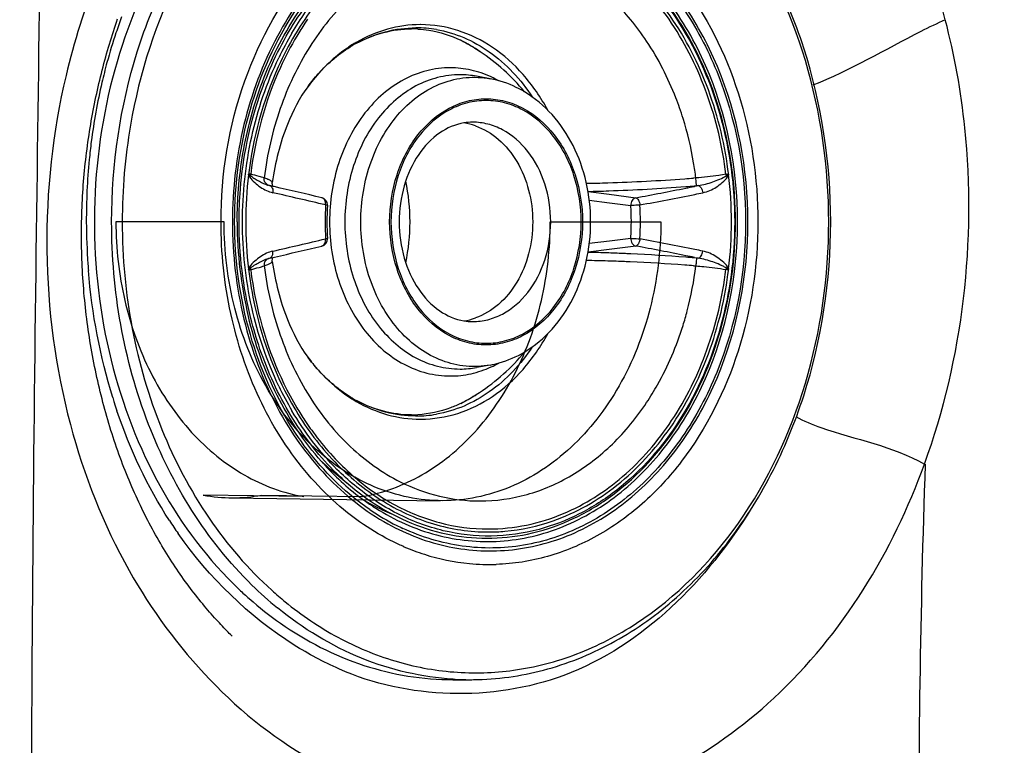
# Model space of a CAD drawing. Units: millimetres. Extents: x -270 to 1530, y 106 to 1006.
# Drawn here: x 48 to 116, y 567 to 618 of the extents above; entities that cross this region are included whole.
import ezdxf

# ---------------------------------------------------------------- set-up
doc = ezdxf.new("R2010")
doc.units = ezdxf.units.MM
doc.header["$LTSCALE"] = 47.498
doc.layers.get('0').update_dxf_attribs({"linetype": 'CONTINUOUS'})
doc.layers.add('_SURFACE', color=7, linetype='CONTINUOUS')

msp = doc.modelspace()

# ---------------------------------------------------------------- linework, layer by layer
at = {"color": 7, "linetype": 'Continuous'}
for p, q in [((75.677, 617.191), (75.648, 617.191)), ((70.882, 615.776), (70.871, 615.769)), ((80.531, 613.406), (79.573, 613.582)), ((94.902, 606.477), (94.738, 606.464)), ((64.975, 605.978), (64.985, 605.974)), ((65.354, 605.883), (65.117, 605.937)), ((65.434, 605.865), (65.354, 605.883)), ((87.366, 605.528), (88.832, 605.335)), ((94.79, 605.919), (94.941, 605.931)), ((95.058, 605.941), (94.793, 605.886)), ((87.454, 604.919), (88.871, 604.74)), ((88.832, 605.335), (90.701, 605.09)), ((88.871, 604.74), (89.979, 604.599)), ((89.979, 604.599), (90.353, 604.552)), ((61.931, 603.401), (54.371, 603.401)), ((84.725, 603.401), (92.452, 603.401)), ((88.871, 602.063), (87.454, 601.884)), ((90.353, 602.251), (88.871, 602.063)), ((88.832, 601.467), (87.365, 601.275)), ((90.701, 601.712), (88.832, 601.467)), ((64.983, 600.827), (64.978, 600.826)), ((65.044, 600.849), (65.042, 600.848)), ((65.117, 600.865), (65.354, 600.92)), ((65.354, 600.92), (65.456, 600.943)), ((94.941, 600.872), (94.79, 600.884)), ((94.793, 600.917), (95.058, 600.862)), ((94.739, 600.339), (94.902, 600.326)), ((80.531, 593.397), (79.573, 593.221)), ((70.871, 591.034), (70.882, 591.027)), ((75.648, 589.611), (75.677, 589.611)), ((69.547, 585.949), (70.906, 584.829)), ((69.606, 586.012), (69.587, 586.031)), ((67.512, 584.196), (60.48, 584.295)), ((64.552, 584.295), (71.584, 584.196)), ((77.928, 571.401), (79.134, 571.401))]:
    msp.add_line(p, q, dxfattribs=at)
at = {"color": 6, "linetype": 'Continuous'}
msp.add_line((62.35, 584.12), (77.024, 583.914), dxfattribs=at)
at = {"color": 7, "linetype": 'Continuous'}
for points in [[(65.354, 605.883), (65.35, 605.89), (65.325, 605.947), (65.307, 606.014), (65.3, 606.088), (65.304, 606.162)], [(65.117, 605.937), (65.06, 605.952), (64.999, 605.97), (64.985, 605.974)], [(64.983, 600.827), (65.004, 600.834), (65.065, 600.852), (65.117, 600.865)], [(65.304, 600.641), (65.3, 600.714), (65.307, 600.788), (65.325, 600.855), (65.349, 600.912), (65.354, 600.92)]]:
    msp.add_lwpolyline(points, dxfattribs=at)
for centre, radius, start, end in [((85.425, 605.435), 21.422, 146.42013, 149.23009), ((84.979, 605.728), 20.889, 145.49275, 146.41228), ((86.634, 604.861), 23.157, 149.54151, 154.40022), ((85.81, 605.263), 22.003, 148.92801, 149.35906), ((75.034, 609.212), 7.681, 86.71143, 89.99743), ((75.337, 608.582), 8.387, 80.15548, 89.97407), ((76.179, 607.343), 9.958, 120.25383, 122.13432), ((75.785, 607.414), 9.643, 118.44349, 120.38133), ((71.885, 603.395), 14.309, 56.30939, 62.58936), ((71.837, 603.344), 14.378, 39.53246, 56.2624), ((78.422, 607.325), 6.362, 79.5763, 89.97149), ((77.469, 606.735), 7.486, 60.79473, 65.33122), ((79.299, 606.647), 3.724, 90.03208, 99.42607), ((78.014, 605.93), 4.443, 70.446, 81.24588), ((94.648, 603.422), 39.833, 170.24111, 180.02925), ((91.143, 603.401), 27.7, 173.17858, 186.82804), ((57.813, 582.015), 25.427, 76.40118, 76.68673), ((64.424, 606.652), 0.637, 172.93273, 182.09613), ((61.137, 603.414), 13.789, 359.94764, 11.9108), ((84.741, 734.577), 128.502, 271.78826, 274.18818), ((84.447, 738.862), 132.798, 274.17962, 274.44454), ((95.828, 613.54), 6.91, 279.76041, 281.10968), ((98.132, 606.87), 1.141, 187.03679, 192.21532), ((69.688, 603.401), 27.7, 353.1765, 6.82885), ((65.216, 606.406), 0.484, 230.70508, 236.26485), ((65.21, 606.398), 0.474, 236.31968, 246.62402), ((-36.442, 162.098), 455.311, 76.63973, 77.07061), ((85.202, 721.962), 115.88, 271.01229, 271.75527), ((84.344, 731.653), 126.159, 271.37225, 272.02777), ((84.01, 740.47), 134.982, 272.03702, 274.32602), ((58.984, 779.233), 177.008, 280.32221, 281.47464), ((83.673, 745.775), 140.297, 274.2996, 274.54458), ((61.602, 766.236), 163.75, 281.48144, 281.69459), ((92.659, 634.552), 28.712, 274.55926, 274.79294), ((-52.566, 88.582), 530.138, 76.74082, 77.14961), ((68.651, 604.595), 0.505, 358.99419, 76.6728), ((68.705, 604.822), 0.272, 71.0454, 76.56497), ((59.12, 780.629), 178.902, 280.2608, 281.51501), ((62.406, 764.136), 162.086, 281.5406, 281.74132), ((86.951, 603.401), 17.965, 176.21352, 183.78646), ((86.682, 603.401), 17.566, 176.2135, 183.7865), ((68.655, 604.594), 0.501, 356.21198, 359.01877), ((72.983, 603.402), 17.408, 0.42, 3.78902), ((73.06, 603.401), 17.967, 356.21356, 3.78656), ((72.976, 603.401), 17.415, 356.21158, 0.42155), ((90.905, 603.363), 28.058, 179.9219, 193.53971), ((61.04, 603.399), 13.886, 348.13175, 0.01026), ((-45.721, 1088.659), 499.794, 282.8391, 283.27271), ((68.651, 602.208), 0.505, 283.36868, 0.96862), ((68.656, 602.208), 0.5, 0.93748, 3.78754), ((59.997, 430.737), 174.256, 78.46793, 79.75559), ((-41.218, 1065.156), 476.312, 282.94163, 283.35076), ((58.153, 423.255), 181.401, 78.53931, 79.66382), ((62.412, 442.692), 162.059, 78.2587, 78.45945), ((65.217, 600.396), 0.485, 123.75972, 129.31253), ((65.21, 600.405), 0.474, 113.34857, 123.70798), ((65.214, 600.397), 0.482, 110.80511, 113.36018), ((85.202, 484.841), 115.879, 88.24473, 88.98779), ((84.35, 475.444), 125.864, 87.97044, 88.62756), ((85.043, 479.5), 121.223, 87.69342, 88.24679), ((84.2, 471.123), 130.188, 87.45427, 87.97184), ((84.094, 468.69), 132.623, 87.29666, 87.45517), ((83.757, 462.152), 139.17, 85.69992, 87.28481), ((83.71, 461.48), 139.844, 85.45573, 85.70148), ((61.6, 440.557), 163.76, 78.30547, 78.51859), ((92.659, 572.25), 28.712, 85.207, 85.44071), ((57.813, 624.788), 25.429, 283.31318, 283.59882), ((64.424, 600.151), 0.637, 177.90398, 187.06794), ((84.945, 477.011), 123.713, 87.5141, 87.69482), ((84.715, 472.006), 128.723, 85.80717, 87.50817), ((84.447, 467.94), 132.798, 85.55543, 85.82038), ((98.132, 599.933), 1.141, 167.78462, 172.96283), ((95.828, 593.263), 6.91, 78.8895, 80.23961), ((78.014, 600.873), 4.443, 278.75553, 289.55399), ((79.299, 600.156), 3.724, 260.57562, 269.96792), ((78.097, 601.548), 12.81, 216.50077, 218.95688), ((71.837, 603.459), 14.379, 303.53845, 320.4591), ((77.85, 601.35), 12.493, 218.96247, 220.18395), ((77.718, 601.238), 12.32, 220.18421, 221.31436), ((78.422, 599.478), 6.362, 270.02851, 280.4237), ((77.469, 600.067), 7.486, 294.66877, 299.20519), ((86.442, 601.84), 22.94, 205.61209, 210.48161), ((76.179, 599.459), 9.958, 237.86568, 239.74614), ((75.785, 599.389), 9.643, 239.61867, 241.55649), ((71.882, 603.414), 14.316, 297.52615, 303.48937), ((85.425, 601.368), 21.422, 210.76991, 213.57987), ((85.811, 601.539), 22.003, 210.64094, 211.06629), ((75.034, 597.591), 7.681, 270.00263, 273.28559), ((75.337, 598.22), 8.388, 270.02604, 279.86274), ((84.977, 601.074), 20.887, 213.58769, 214.5199), ((84.68, 600.869), 20.526, 214.5176, 216.36279), ((80.434, 599.14), 17.104, 226.83826, 227.68569), ((83.203, 599.436), 19.3, 221.46365, 224.64044), ((80.369, 599.086), 17.02, 226.90479, 230.51597), ((80.171, 598.848), 16.711, 227.67806, 230.52111), ((82.456, 598.689), 18.244, 224.62071, 230.18924), ((82.345, 598.712), 17.989, 224.9143, 230.51333), ((81.729, 597.964), 17.019, 230.5137, 236.8093), ((62.516, 595.981), 11.862, 260.11668, 279.88332), ((81.583, 597.629), 16.87, 230.16158, 236.61502), ((79.431, 597.048), 15.202, 239.24455, 242.17339), ((79.169, 596.546), 14.636, 242.16192, 247.78477), ((81.296, 596.721), 16.267, 235.67566, 243.35834), ((81.014, 596.172), 15.65, 243.3814, 245.07789), ((80.8, 595.37), 15.968, 246.77512, 249.55757), ((80.691, 595.078), 15.656, 249.55835, 252.28061), ((80.535, 594.569), 15.124, 252.25713, 264.46175), ((80.477, 594.175), 14.726, 264.53589, 271.81752), ((82.027, 596.508), 25.911, 225.54149, 230.85526), ((82.198, 596.43), 25.289, 227.96118, 230.74635), ((79.135, 591.032), 19.63, 266.48372, 269.99781), ((79.134, 591.213), 19.811, 270.00006, 270.64152)]:
    msp.add_arc(centre, radius, start, end, dxfattribs=at)
for points, knots in [([(-263.273, 555.901), (-263.264, 608.524), (-258.406, 687.874), (-233.229, 790.39), (-195.565, 861.289), (-133.787, 912.975), (-61.4, 943.235), (11.214, 960.363), (104.252, 973.211), (218.419, 979.904), (355.522, 981.718), (492.641, 980.178), (584.03, 978.12), (629.724, 977.044)], [0, 0, 0, 0, 0.135403, 0.203102, 0.2706, 0.338056, 0.405707, 0.470822, 0.529603, 0.647185, 0.764787, 0.882393, 1, 1, 1, 1]), ([(48.48, 560.361), (48.508, 575.4), (48.822, 605.448), (49.539, 650.258), (48.535, 687.277), (44.029, 715.717), (38.237, 735.242), (29.156, 752.2), (12.497, 769.464), (-15.976, 780.643), (-52.961, 779.746), (-76.944, 770.29), (-87.658, 762.97)], [0, 0, 0, 0, 0.140024, 0.279719, 0.417447, 0.483985, 0.547302, 0.60625, 0.661305, 0.767533, 0.879192, 1, 1, 1, 1]), ([(77.928, 635.401), (76.619, 635.401), (73.976, 635.134), (68.785, 633.539), (62.752, 629.531), (57.229, 622.34), (53.706, 613.424), (52.467, 603.601), (53.613, 593.758), (57.041, 584.795), (60.824, 579.76), (62.996, 577.702)], [0, 0, 0, 0, 0.053667, 0.108135, 0.221616, 0.344011, 0.474746, 0.610435, 0.746226, 0.877238, 1, 1, 1, 1]), ([(54.075, 603.401), (54.075, 607.409), (54.956, 613.418), (57.875, 620.703), (60.81, 625.512), (64.413, 629.537), (68.564, 632.63), (73.116, 634.667), (76.336, 635.266), (77.931, 635.364)], [0, 0, 0, 0, 0.275308, 0.408784, 0.537335, 0.66025, 0.777583, 0.89025, 1, 1, 1, 1]), ([(104.323, 603.401), (104.323, 607.502), (103.397, 613.651), (100.329, 621.069), (97.246, 625.938), (93.465, 629.971), (89.114, 633.01), (84.353, 634.921), (81.01, 635.381), (79.361, 635.4)], [0, 0, 0, 0, 0.274919, 0.408144, 0.536417, 0.659115, 0.77643, 0.889436, 1, 1, 1, 1]), ([(82.154, 634.74), (80.666, 634.946), (77.618, 635.011), (73.111, 634.033), (68.832, 632.024), (64.928, 629.063), (61.521, 625.256), (57.73, 619.144), (56.02, 613.825), (55.391, 610.173)], [0, 0, 0, 0, 0.112429, 0.225816, 0.342311, 0.463507, 0.590241, 0.722563, 1, 1, 1, 1]), ([(104.184, 603.401), (104.184, 607.199), (103.132, 614.659), (98.544, 624.547), (92.415, 630.776), (86.68, 633.746), (83.66, 634.532), (82.154, 634.74)], [0, 0, 0, 0, 0.274637, 0.536106, 0.776641, 0.889986, 1, 1, 1, 1]), ([(80.944, 627.347), (82.156, 627.308), (84.609, 626.921), (88.092, 625.455), (91.277, 623.167), (95.042, 619.069), (98.353, 612.411), (99.234, 606.446), (99.234, 603.401)], [0, 0, 0, 0, 0.109867, 0.222486, 0.339724, 0.462606, 0.723984, 1, 1, 1, 1]), ([(98.538, 603.401), (98.538, 607.092), (97.501, 612.633), (94.073, 618.908), (90.714, 622.653), (86.708, 625.257), (82.283, 626.532), (77.738, 626.366), (74.889, 625.323), (73.561, 624.611)], [0, 0, 0, 0, 0.280807, 0.4144, 0.540599, 0.65954, 0.773257, 0.885362, 1, 1, 1, 1]), ([(74.419, 624.824), (75.732, 625.433), (78.528, 626.282), (82.919, 626.218), (87.154, 624.806), (90.966, 622.161), (94.152, 618.458), (97.393, 612.335), (98.374, 606.974), (98.374, 603.401)], [0, 0, 0, 0, 0.113678, 0.225558, 0.339588, 0.459047, 0.585672, 0.71944, 1, 1, 1, 1]), ([(97.815, 603.401), (97.815, 607.124), (96.729, 612.716), (93.142, 618.957), (89.644, 622.598), (85.496, 625.006), (80.962, 625.982), (76.38, 625.43), (73.587, 624.108), (72.3, 623.261)], [0, 0, 0, 0, 0.281017, 0.41422, 0.539639, 0.657705, 0.770977, 0.883613, 1, 1, 1, 1]), ([(80.416, 625.076), (79.119, 625.076), (76.471, 624.682), (72.763, 622.961), (69.483, 620.228), (67.732, 617.892), (66.964, 616.619)], [0, 0, 0, 0, 0.23468, 0.476591, 0.730979, 1, 1, 1, 1]), ([(97.669, 603.401), (97.669, 605.929), (97.002, 610.906), (94.083, 617.582), (90.172, 621.936), (86.457, 624.203), (84.476, 624.908), (83.478, 625.143)], [0, 0, 0, 0, 0.272618, 0.533505, 0.775285, 0.88945, 1, 1, 1, 1]), ([(83.94, 624.894), (84.907, 624.636), (86.824, 623.894), (90.407, 621.597), (94.166, 617.284), (96.971, 610.736), (97.612, 605.872), (97.612, 603.401)], [0, 0, 0, 0, 0.110421, 0.224623, 0.466658, 0.72759, 1, 1, 1, 1]), ([(73.531, 624.595), (71.903, 623.719), (68.833, 621.31), (66.599, 618.137), (65.663, 616.39)], [0, 0, 0, 0, 0.482619, 1, 1, 1, 1]), ([(97.192, 606.695), (96.949, 608.715), (96.03, 612.628), (93.377, 617.85), (89.653, 621.946), (86.53, 623.732), (84.926, 624.297)], [0, 0, 0, 0, 0.271332, 0.530544, 0.773242, 1, 1, 1, 1]), ([(96.999, 606.73), (96.765, 608.639), (95.905, 612.341), (93.461, 617.323), (90.038, 621.313), (87.157, 623.153), (85.662, 623.783)], [0, 0, 0, 0, 0.270116, 0.528926, 0.772226, 1, 1, 1, 1]), ([(91.461, 616.029), (90.767, 617.074), (89.206, 618.984), (86.354, 621.203), (83.175, 622.592), (80.922, 622.909), (79.817, 622.909)], [0, 0, 0, 0, 0.267767, 0.521703, 0.764134, 1, 1, 1, 1]), ([(61.72, 603.401), (61.72, 606.731), (62.763, 613.23), (65.994, 619.026), (68.065, 621.361)], [0, 0, 0, 0, 0.516165, 1, 1, 1, 1]), ([(74.244, 621.565), (72.981, 620.933), (70.569, 619.206), (67.713, 615.656), (65.669, 611.318), (64.937, 608.122), (64.732, 606.477)], [0, 0, 0, 0, 0.228982, 0.472906, 0.731237, 1, 1, 1, 1]), ([(66.672, 616.599), (66.971, 617.106), (68.201, 619.019), (69.747, 620.736), (71.045, 621.813)], [0, 0, 0, 0, 0.258358, 1, 1, 1, 1]), ([(64.438, 612.281), (64.994, 613.898), (66.394, 616.95), (68.443, 619.623), (69.587, 620.772)], [0, 0, 0, 0, 0.513336, 1, 1, 1, 1]), ([(63.632, 610.029), (64.092, 611.93), (65.39, 615.546), (67.515, 618.761), (68.74, 620.146)], [0, 0, 0, 0, 0.514056, 1, 1, 1, 1]), ([(62.671, 603.401), (62.671, 606.05), (63.375, 611.255), (65.525, 616.07), (66.928, 618.175)], [0, 0, 0, 0, 0.511454, 1, 1, 1, 1]), ([(75.648, 617.191), (74.876, 617.191), (73.303, 616.973), (71.847, 616.345), (71.162, 615.945)], [0, 0, 0, 0, 0.493287, 1, 1, 1, 1]), ([(84.544, 611.219), (84.065, 612.107), (82.95, 613.742), (80.8, 615.675), (78.329, 616.902), (76.547, 617.188), (75.677, 617.191)], [0, 0, 0, 0, 0.270302, 0.525226, 0.766622, 1, 1, 1, 1]), ([(71.192, 615.892), (71.832, 616.239), (73.183, 616.782), (74.629, 616.97), (75.341, 616.97)], [0, 0, 0, 0, 0.505934, 1, 1, 1, 1]), ([(71.192, 615.892), (71.786, 616.214), (73.037, 616.718), (74.377, 616.892), (75.035, 616.892)], [0, 0, 0, 0, 0.506734, 1, 1, 1, 1]), ([(75.475, 616.88), (75.731, 616.865), (76.762, 616.754), (77.768, 616.434), (78.472, 616.098)], [0, 0, 0, 0, 0.247418, 1, 1, 1, 1]), ([(76.771, 616.846), (77.423, 616.733), (78.725, 616.345), (81.178, 614.967), (82.673, 613.348), (83.472, 612.135)], [0, 0, 0, 0, 0.236518, 0.480789, 1, 1, 1, 1]), ([(65.663, 616.39), (64.621, 614.445), (63.038, 610.187), (62.516, 605.683), (62.516, 603.401)], [0, 0, 0, 0, 0.491583, 1, 1, 1, 1]), ([(66.879, 616.477), (66.452, 615.755), (64.863, 612.688), (63.951, 609.283), (63.64, 606.691)], [0, 0, 0, 0, 0.243307, 1, 1, 1, 1]), ([(67.018, 616.394), (66.594, 615.682), (65.016, 612.654), (64.107, 609.291), (63.792, 606.73)], [0, 0, 0, 0, 0.243275, 1, 1, 1, 1]), ([(78.472, 616.098), (78.588, 616.043), (79.055, 615.808), (79.501, 615.53), (79.822, 615.302)], [0, 0, 0, 0, 0.245961, 1, 1, 1, 1]), ([(94.003, 610.64), (93.851, 611.126), (93.194, 613.004), (92.281, 614.796), (91.461, 616.029)], [0, 0, 0, 0, 0.255865, 1, 1, 1, 1]), ([(70.871, 615.769), (70.581, 615.586), (69.426, 614.774), (68.436, 613.733), (67.8, 612.874)], [0, 0, 0, 0, 0.242492, 1, 1, 1, 1]), ([(67.8, 612.874), (68.023, 613.175), (68.913, 614.272), (70.012, 615.207), (70.908, 615.732)], [0, 0, 0, 0, 0.264968, 1, 1, 1, 1]), ([(63.22, 603.401), (63.22, 605.398), (63.64, 609.347), (64.911, 613.116), (65.75, 614.866)], [0, 0, 0, 0, 0.507096, 1, 1, 1, 1]), ([(77.74, 614.173), (77.186, 614.173), (76.063, 614.03), (74.459, 613.4), (72.989, 612.385), (71.248, 610.541), (69.714, 607.513), (69.305, 604.791), (69.305, 603.401)], [0, 0, 0, 0, 0.109968, 0.222475, 0.339535, 0.462269, 0.723616, 1, 1, 1, 1]), ([(80.593, 613.538), (80.144, 613.744), (79.208, 614.064), (78.225, 614.173), (77.74, 614.173)], [0, 0, 0, 0, 0.504457, 1, 1, 1, 1]), ([(78.426, 613.687), (77.898, 613.687), (76.825, 613.55), (74.746, 612.737), (72.473, 610.721), (70.764, 607.331), (70.371, 604.729), (70.371, 603.401)], [0, 0, 0, 0, 0.11007, 0.22268, 0.461409, 0.723146, 1, 1, 1, 1]), ([(71.488, 603.401), (71.488, 604.821), (71.837, 606.951), (72.995, 609.465), (74.147, 611.062), (75.544, 612.315), (77.128, 613.165), (78.826, 613.562), (79.976, 613.508), (80.531, 613.406)], [0, 0, 0, 0, 0.278503, 0.412493, 0.54047, 0.661932, 0.777572, 0.88931, 1, 1, 1, 1]), ([(82.925, 612.496), (82.739, 612.607), (81.986, 613.015), (81.16, 613.29), (80.531, 613.406)], [0, 0, 0, 0, 0.253224, 1, 1, 1, 1]), ([(67.8, 612.874), (67.201, 612.064), (66.086, 609.901), (65.498, 607.545), (65.304, 606.162)], [0, 0, 0, 0, 0.418958, 1, 1, 1, 1]), ([(87.548, 603.401), (87.548, 604.33), (87.344, 606.174), (86.433, 608.751), (84.968, 610.95), (83.641, 612.069), (82.925, 612.496)], [0, 0, 0, 0, 0.262287, 0.518556, 0.764729, 1, 1, 1, 1]), ([(62.98, 603.401), (62.98, 604.162), (63.101, 607.167), (63.708, 610.156), (64.438, 612.281)], [0, 0, 0, 0, 0.252955, 1, 1, 1, 1]), ([(73.503, 603.401), (73.503, 604.512), (73.832, 606.688), (75.261, 609.523), (77.162, 611.209), (78.901, 611.889), (80.239, 612.06), (81.577, 611.889), (83.317, 611.209), (85.218, 609.523), (86.647, 606.688), (86.976, 604.512), (86.976, 603.401)], [0, 0, 0, 0, 0.138426, 0.269296, 0.388661, 0.444968, 0.500001, 0.555035, 0.611341, 0.730705, 0.861573, 1, 1, 1, 1]), ([(86.883, 603.401), (86.883, 604.497), (86.559, 606.643), (85.149, 609.439), (83.274, 611.101), (81.559, 611.773), (80.239, 611.941), (78.92, 611.773), (77.204, 611.101), (75.329, 609.439), (73.92, 606.643), (73.596, 604.497), (73.596, 603.401)], [0, 0, 0, 0, 0.138426, 0.269296, 0.388661, 0.444968, 0.500001, 0.555035, 0.611341, 0.730705, 0.861573, 1, 1, 1, 1]), ([(78.689, 610.32), (78.089, 610.22), (76.839, 609.675), (75.372, 608.095), (74.394, 605.914), (74.168, 604.254), (74.168, 603.401)], [0, 0, 0, 0, 0.205464, 0.442972, 0.712298, 1, 1, 1, 1]), ([(84.754, 603.401), (84.754, 604.301), (84.488, 606.064), (83.33, 608.361), (81.79, 609.726), (80.382, 610.278), (79.655, 610.37), (79.297, 610.37)], [0, 0, 0, 0, 0.276852, 0.538591, 0.77732, 0.889933, 1, 1, 1, 1]), ([(94.902, 606.477), (94.858, 606.832), (94.651, 608.238), (94.32, 609.626), (94.003, 610.64)], [0, 0, 0, 0, 0.252011, 1, 1, 1, 1]), ([(62.847, 603.401), (62.847, 603.962), (62.912, 606.189), (63.239, 608.409), (63.632, 610.029)], [0, 0, 0, 0, 0.251571, 1, 1, 1, 1]), ([(79.501, 610.116), (80.085, 609.909), (81.219, 609.22), (82.499, 607.628), (83.313, 605.623), (83.498, 604.149), (83.498, 603.401)], [0, 0, 0, 0, 0.224967, 0.468138, 0.728849, 1, 1, 1, 1]), ([(63.668, 606.76), (63.664, 606.729), (63.724, 606.682), (63.765, 606.646), (63.787, 606.628)], [0, 0, 0, 0, 0.519773, 1, 1, 1, 1]), ([(63.715, 606.542), (63.807, 606.391), (64.063, 606.147), (64.461, 605.832), (64.885, 605.582), (65.19, 605.486), (65.34, 605.442)], [0, 0, 0, 0, 0.266317, 0.520679, 0.765185, 1, 1, 1, 1]), ([(63.787, 606.628), (63.881, 606.544), (64.093, 606.419), (64.48, 606.188), (64.777, 606.044), (64.975, 605.978)], [0, 0, 0, 0, 0.279004, 0.537643, 1, 1, 1, 1]), ([(64.732, 606.477), (64.615, 606.517), (64.302, 606.604), (63.987, 606.683), (63.792, 606.73)], [0, 0, 0, 0, 0.381177, 1, 1, 1, 1]), ([(64.91, 606.031), (64.844, 606.085), (64.743, 606.226), (64.723, 606.397), (64.732, 606.477)], [0, 0, 0, 0, 0.513845, 1, 1, 1, 1]), ([(65.304, 606.162), (65.307, 606.183), (65.258, 606.24), (65.149, 606.302), (64.964, 606.389), (64.818, 606.445), (64.732, 606.477)], [0, 0, 0, 0, 0.096356, 0.288007, 0.588464, 1, 1, 1, 1]), ([(96.999, 606.73), (96.834, 606.702), (96.138, 606.592), (95.437, 606.517), (94.902, 606.477)], [0, 0, 0, 0, 0.238275, 1, 1, 1, 1]), ([(94.941, 605.931), (94.941, 605.995), (94.924, 606.177), (94.912, 606.359), (94.902, 606.477)], [0, 0, 0, 0, 0.351961, 1, 1, 1, 1]), ([(95.058, 605.941), (95.234, 605.966), (95.58, 606.04), (96.085, 606.194), (96.562, 606.389), (96.884, 606.523), (97.016, 606.628)], [0, 0, 0, 0, 0.255765, 0.508267, 0.756494, 1, 1, 1, 1]), ([(95.39, 605.442), (95.553, 605.485), (95.881, 605.58), (96.335, 605.829), (96.753, 606.145), (97.02, 606.39), (97.115, 606.542)], [0, 0, 0, 0, 0.242826, 0.489469, 0.740946, 1, 1, 1, 1]), ([(97.017, 606.628), (97.044, 606.646), (97.092, 606.681), (97.162, 606.727), (97.159, 606.76)], [0, 0, 0, 0, 0.496305, 1, 1, 1, 1]), ([(65.117, 605.937), (65.198, 605.918), (65.349, 605.752), (65.354, 605.55), (65.34, 605.442)], [0, 0, 0, 0, 0.434175, 1, 1, 1, 1]), ([(95.058, 605.941), (95.145, 605.926), (95.312, 605.76), (95.374, 605.56), (95.39, 605.442)], [0, 0, 0, 0, 0.425983, 1, 1, 1, 1]), ([(69.025, 604.588), (69.037, 604.692), (69.021, 604.893), (68.875, 605.051), (68.793, 605.079)], [0, 0, 0, 0, 0.54816, 1, 1, 1, 1]), ([(90.701, 605.09), (90.599, 605.067), (90.408, 604.904), (90.352, 604.673), (90.353, 604.552)], [0, 0, 0, 0, 0.463423, 1, 1, 1, 1]), ([(90.701, 605.09), (90.78, 605.072), (90.92, 604.893), (90.972, 604.704), (90.988, 604.588)], [0, 0, 0, 0, 0.40918, 1, 1, 1, 1]), ([(69.155, 604.561), (69.155, 604.565), (69.139, 604.569), (69.103, 604.579), (69.057, 604.584), (69.025, 604.588)], [0, 0, 0, 0, 0.073779, 0.267442, 1, 1, 1, 1]), ([(90.988, 604.588), (90.933, 604.583), (90.722, 604.565), (90.51, 604.552), (90.353, 604.552)], [0, 0, 0, 0, 0.25971, 1, 1, 1, 1]), ([(63.879, 578.014), (60.7, 581.129), (55.682, 589.279), (54.075, 598.606), (54.075, 603.401)], [0, 0, 0, 0, 0.481376, 1, 1, 1, 1]), ([(54.371, 603.401), (54.371, 602.475), (54.475, 600.628), (54.939, 597.912), (55.701, 595.307), (56.747, 592.867), (58.056, 590.64), (59.603, 588.673), (61.357, 587.007), (63.283, 585.676), (65.342, 584.71), (66.787, 584.321), (67.512, 584.196)], [0, 0, 0, 0, 0.110361, 0.219852, 0.327652, 0.433048, 0.535478, 0.634586, 0.730265, 0.822696, 0.912354, 1, 1, 1, 1]), ([(54.815, 603.401), (54.815, 600.903), (55.275, 595.946), (57.32, 588.9), (60.608, 582.648), (63.613, 579.137), (65.264, 577.649)], [0, 0, 0, 0, 0.262646, 0.519664, 0.766382, 1, 1, 1, 1]), ([(71.683, 582.244), (70.144, 583.287), (67.29, 585.955), (64.141, 591.052), (62.166, 597.004), (61.72, 601.254), (61.72, 603.401)], [0, 0, 0, 0, 0.23017, 0.475777, 0.734271, 1, 1, 1, 1]), ([(92.452, 603.401), (92.452, 602.383), (92.328, 600.354), (91.772, 597.382), (90.859, 594.554), (89.612, 591.941), (88.059, 589.605), (86.236, 587.605), (84.187, 585.99), (81.959, 584.803), (79.607, 584.077), (77.192, 583.832), (74.776, 584.077), (72.425, 584.803), (70.196, 585.99), (68.147, 587.605), (66.324, 589.605), (64.771, 591.941), (63.524, 594.554), (62.611, 597.382), (62.055, 600.354), (61.931, 602.383), (61.931, 603.401)], [0, 0, 0, 0, 0.055809, 0.111093, 0.165363, 0.218206, 0.269322, 0.318554, 0.365927, 0.411659, 0.45616, 0.5, 0.54384, 0.588341, 0.634073, 0.681446, 0.730678, 0.781794, 0.834637, 0.888907, 0.944191, 1, 1, 1, 1]), ([(62.516, 603.401), (62.516, 601.119), (63.038, 596.615), (64.622, 592.356), (65.664, 590.411)], [0, 0, 0, 0, 0.508419, 1, 1, 1, 1]), ([(66.928, 588.627), (65.525, 590.733), (63.375, 595.547), (62.671, 600.752), (62.671, 603.401)], [0, 0, 0, 0, 0.488546, 1, 1, 1, 1]), ([(64.441, 594.515), (64.199, 595.217), (63.344, 598.105), (62.98, 601.135), (62.98, 603.401)], [0, 0, 0, 0, 0.24689, 1, 1, 1, 1]), ([(65.756, 591.923), (64.915, 593.675), (63.641, 597.448), (63.22, 601.402), (63.22, 603.401)], [0, 0, 0, 0, 0.492887, 1, 1, 1, 1]), ([(69.305, 603.401), (69.305, 602.011), (69.714, 599.289), (71.248, 596.261), (72.989, 594.417), (74.459, 593.402), (76.063, 592.773), (77.187, 592.63), (77.74, 592.63)], [0, 0, 0, 0, 0.276384, 0.537732, 0.660465, 0.777525, 0.890033, 1, 1, 1, 1]), ([(70.371, 603.401), (70.371, 602.073), (70.764, 599.471), (72.473, 596.082), (74.746, 594.066), (76.825, 593.252), (77.898, 593.116), (78.426, 593.116)], [0, 0, 0, 0, 0.276854, 0.538591, 0.77732, 0.88993, 1, 1, 1, 1]), ([(80.531, 593.397), (79.976, 593.295), (78.826, 593.241), (77.128, 593.638), (75.544, 594.487), (74.147, 595.741), (72.995, 597.338), (71.837, 599.852), (71.488, 601.981), (71.488, 603.401)], [0, 0, 0, 0, 0.11069, 0.222428, 0.338068, 0.45953, 0.587507, 0.721497, 1, 1, 1, 1]), ([(71.584, 584.196), (72.309, 584.321), (73.755, 584.71), (75.814, 585.676), (77.74, 587.007), (79.493, 588.673), (81.04, 590.64), (82.349, 592.867), (83.396, 595.307), (84.158, 597.912), (84.621, 600.628), (84.725, 602.475), (84.725, 603.401)], [0, 0, 0, 0, 0.087646, 0.177304, 0.269735, 0.365414, 0.464522, 0.566952, 0.672348, 0.780148, 0.889639, 1, 1, 1, 1]), ([(72.3, 583.542), (73.587, 582.694), (76.38, 581.373), (80.962, 580.821), (85.496, 581.797), (89.644, 584.204), (93.142, 587.846), (96.729, 594.087), (97.815, 599.678), (97.815, 603.401)], [0, 0, 0, 0, 0.116387, 0.229023, 0.342295, 0.460361, 0.58578, 0.718983, 1, 1, 1, 1]), ([(73.385, 582.287), (74.714, 581.554), (77.567, 580.469), (82.137, 580.251), (86.595, 581.491), (90.636, 584.08), (94.027, 587.826), (97.49, 594.121), (98.538, 599.691), (98.538, 603.401)], [0, 0, 0, 0, 0.114861, 0.227026, 0.340677, 0.459503, 0.585603, 0.719151, 1, 1, 1, 1]), ([(86.976, 603.401), (86.976, 602.291), (86.647, 600.114), (85.218, 597.28), (83.317, 595.594), (81.577, 594.913), (80.239, 594.742), (78.901, 594.913), (77.162, 595.594), (75.261, 597.28), (73.832, 600.114), (73.503, 602.291), (73.503, 603.401)], [0, 0, 0, 0, 0.138426, 0.269296, 0.388661, 0.444968, 0.500001, 0.555035, 0.611341, 0.730705, 0.861573, 1, 1, 1, 1]), ([(73.596, 603.401), (73.596, 602.306), (73.92, 600.159), (75.329, 597.364), (77.204, 595.701), (78.92, 595.03), (80.239, 594.862), (81.559, 595.03), (83.274, 595.701), (85.149, 597.364), (86.559, 600.159), (86.883, 602.306), (86.883, 603.401)], [0, 0, 0, 0, 0.138426, 0.269296, 0.388661, 0.444968, 0.500001, 0.555035, 0.611341, 0.730705, 0.861573, 1, 1, 1, 1]), ([(74.168, 603.401), (74.168, 602.549), (74.394, 600.888), (75.372, 598.708), (76.839, 597.127), (78.089, 596.582), (78.689, 596.483)], [0, 0, 0, 0, 0.287702, 0.557028, 0.794537, 1, 1, 1, 1]), ([(98.374, 603.401), (98.374, 599.829), (97.393, 594.467), (94.152, 588.344), (90.966, 584.642), (87.154, 581.996), (82.919, 580.585), (78.528, 580.521), (75.732, 581.369), (74.419, 581.979)], [0, 0, 0, 0, 0.28056, 0.414328, 0.540953, 0.660412, 0.774442, 0.886322, 1, 1, 1, 1]), ([(79.297, 596.432), (79.655, 596.432), (80.382, 596.525), (81.79, 597.076), (83.33, 598.442), (84.488, 600.738), (84.754, 602.502), (84.754, 603.401)], [0, 0, 0, 0, 0.110067, 0.22268, 0.461409, 0.723148, 1, 1, 1, 1]), ([(79.356, 571.403), (81.005, 571.421), (84.349, 571.881), (89.11, 573.791), (93.463, 576.829), (97.244, 580.862), (100.328, 585.731), (103.397, 593.15), (104.323, 599.3), (104.323, 603.401)], [0, 0, 0, 0, 0.110564, 0.223569, 0.340883, 0.463579, 0.591852, 0.725078, 1, 1, 1, 1]), ([(83.498, 603.401), (83.498, 602.653), (83.313, 601.179), (82.499, 599.175), (81.219, 597.583), (80.085, 596.894), (79.501, 596.686)], [0, 0, 0, 0, 0.271151, 0.531862, 0.775033, 1, 1, 1, 1]), ([(99.234, 603.401), (99.234, 600.357), (98.353, 594.392), (95.042, 587.733), (91.277, 583.635), (88.092, 581.347), (84.609, 579.881), (82.156, 579.495), (80.944, 579.456)], [0, 0, 0, 0, 0.276016, 0.537394, 0.660276, 0.777514, 0.890133, 1, 1, 1, 1]), ([(82.156, 572.062), (83.662, 572.271), (86.682, 573.057), (92.416, 576.028), (98.544, 582.256), (103.132, 592.144), (104.184, 599.604), (104.184, 603.401)], [0, 0, 0, 0, 0.110014, 0.22336, 0.463897, 0.725365, 1, 1, 1, 1]), ([(82.923, 594.306), (83.639, 594.733), (84.967, 595.852), (86.432, 598.05), (87.344, 600.628), (87.548, 602.472), (87.548, 603.401)], [0, 0, 0, 0, 0.235269, 0.481441, 0.737711, 1, 1, 1, 1]), ([(83.479, 581.66), (84.477, 581.895), (86.458, 582.6), (90.172, 584.867), (94.083, 589.221), (97.002, 595.897), (97.669, 600.873), (97.669, 603.401)], [0, 0, 0, 0, 0.110551, 0.224715, 0.466496, 0.727383, 1, 1, 1, 1]), ([(97.612, 603.401), (97.612, 600.93), (96.971, 596.066), (94.166, 589.518), (90.406, 585.205), (86.823, 582.908), (84.907, 582.167), (83.939, 581.908)], [0, 0, 0, 0, 0.27241, 0.533342, 0.775378, 0.889579, 1, 1, 1, 1]), ([(68.768, 601.717), (68.855, 601.737), (69.02, 601.895), (69.038, 602.106), (69.025, 602.215)], [0, 0, 0, 0, 0.449282, 1, 1, 1, 1]), ([(69.025, 602.215), (69.057, 602.219), (69.103, 602.224), (69.139, 602.234), (69.155, 602.238), (69.155, 602.241)], [0, 0, 0, 0, 0.732487, 0.926145, 1, 1, 1, 1]), ([(90.353, 602.25), (90.352, 602.13), (90.408, 601.899), (90.598, 601.736), (90.701, 601.712)], [0, 0, 0, 0, 0.534988, 1, 1, 1, 1]), ([(90.353, 602.25), (90.397, 602.25), (90.609, 602.245), (90.821, 602.231), (90.988, 602.215)], [0, 0, 0, 0, 0.20861, 1, 1, 1, 1]), ([(90.988, 602.215), (90.972, 602.098), (90.92, 601.909), (90.78, 601.73), (90.701, 601.712)], [0, 0, 0, 0, 0.590832, 1, 1, 1, 1]), ([(65.34, 601.36), (65.19, 601.317), (64.885, 601.22), (64.461, 600.97), (64.063, 600.655), (63.807, 600.412), (63.715, 600.261)], [0, 0, 0, 0, 0.234813, 0.47932, 0.733691, 1, 1, 1, 1]), ([(65.117, 600.865), (65.198, 600.884), (65.349, 601.051), (65.354, 601.252), (65.34, 601.36)], [0, 0, 0, 0, 0.434182, 1, 1, 1, 1]), ([(95.058, 600.862), (95.145, 600.876), (95.312, 601.043), (95.374, 601.242), (95.39, 601.36)], [0, 0, 0, 0, 0.425976, 1, 1, 1, 1]), ([(97.115, 600.261), (97.02, 600.413), (96.753, 600.658), (96.335, 600.973), (95.881, 601.223), (95.553, 601.317), (95.39, 601.36)], [0, 0, 0, 0, 0.25906, 0.51053, 0.757171, 1, 1, 1, 1]), ([(64.978, 600.826), (64.779, 600.759), (64.483, 600.614), (64.093, 600.386), (63.878, 600.262), (63.787, 600.174)], [0, 0, 0, 0, 0.46229, 0.72017, 1, 1, 1, 1]), ([(64.909, 600.771), (64.844, 600.718), (64.743, 600.577), (64.723, 600.406), (64.732, 600.326)], [0, 0, 0, 0, 0.512498, 1, 1, 1, 1]), ([(94.941, 600.872), (94.941, 600.807), (94.924, 600.625), (94.912, 600.443), (94.902, 600.326)], [0, 0, 0, 0, 0.354266, 1, 1, 1, 1]), ([(97.016, 600.174), (96.948, 600.224), (96.796, 600.303), (96.488, 600.45), (95.918, 600.671), (95.407, 600.811), (95.058, 600.862)], [0, 0, 0, 0, 0.12175, 0.244025, 0.492188, 1, 1, 1, 1]), ([(63.64, 600.108), (63.746, 599.229), (64.323, 595.828), (65.573, 592.53), (66.879, 590.325)], [0, 0, 0, 0, 0.25685, 1, 1, 1, 1]), ([(63.787, 600.174), (63.765, 600.156), (63.724, 600.12), (63.666, 600.074), (63.668, 600.043)], [0, 0, 0, 0, 0.48006, 1, 1, 1, 1]), ([(63.792, 600.072), (63.987, 600.12), (64.302, 600.199), (64.615, 600.285), (64.732, 600.326)], [0, 0, 0, 0, 0.618823, 1, 1, 1, 1]), ([(63.792, 600.072), (63.899, 599.203), (64.477, 595.843), (65.722, 592.585), (67.018, 590.408)], [0, 0, 0, 0, 0.256889, 1, 1, 1, 1]), ([(64.732, 600.326), (64.818, 600.357), (64.964, 600.413), (65.149, 600.501), (65.258, 600.562), (65.307, 600.619), (65.304, 600.641)], [0, 0, 0, 0, 0.411541, 0.711999, 0.903647, 1, 1, 1, 1]), ([(64.732, 600.326), (64.937, 598.681), (65.669, 595.484), (67.713, 591.146), (70.569, 587.596), (72.981, 585.87), (74.244, 585.238)], [0, 0, 0, 0, 0.268763, 0.527094, 0.771018, 1, 1, 1, 1]), ([(65.304, 600.641), (65.498, 599.257), (66.086, 596.902), (67.201, 594.738), (67.8, 593.928)], [0, 0, 0, 0, 0.581034, 1, 1, 1, 1]), ([(84.926, 582.506), (86.53, 583.071), (89.654, 584.857), (93.378, 588.954), (96.031, 594.177), (96.949, 598.09), (97.192, 600.11)], [0, 0, 0, 0, 0.226756, 0.469455, 0.728668, 1, 1, 1, 1]), ([(85.661, 583.019), (87.155, 583.649), (90.037, 585.489), (93.46, 589.479), (95.905, 594.461), (96.765, 598.164), (96.999, 600.072)], [0, 0, 0, 0, 0.227772, 0.471071, 0.729882, 1, 1, 1, 1]), ([(94.003, 596.164), (94.108, 596.5), (94.501, 597.865), (94.77, 599.266), (94.902, 600.326)], [0, 0, 0, 0, 0.247871, 1, 1, 1, 1]), ([(94.902, 600.326), (95.084, 600.312), (95.785, 600.252), (96.485, 600.161), (96.999, 600.072)], [0, 0, 0, 0, 0.258261, 1, 1, 1, 1]), ([(97.159, 600.043), (97.162, 600.076), (97.092, 600.122), (97.044, 600.157), (97.017, 600.174)], [0, 0, 0, 0, 0.502743, 1, 1, 1, 1]), ([(68.74, 586.656), (67.513, 588.044), (65.385, 591.266), (64.087, 594.889), (63.627, 596.794)], [0, 0, 0, 0, 0.485928, 1, 1, 1, 1]), ([(91.461, 590.774), (91.731, 591.179), (92.769, 592.878), (93.554, 594.728), (94.003, 596.164)], [0, 0, 0, 0, 0.244362, 1, 1, 1, 1]), ([(75.677, 589.611), (76.548, 589.614), (78.33, 589.901), (80.8, 591.128), (82.95, 593.06), (84.065, 594.695), (84.544, 595.583)], [0, 0, 0, 0, 0.233378, 0.474775, 0.729699, 1, 1, 1, 1]), ([(69.587, 586.031), (68.444, 587.179), (66.397, 589.849), (64.996, 592.899), (64.441, 594.515)], [0, 0, 0, 0, 0.486672, 1, 1, 1, 1]), ([(83.472, 594.667), (82.673, 593.455), (80.741, 591.346), (78.09, 590.185), (76.773, 589.957)], [0, 0, 0, 0, 0.520735, 1, 1, 1, 1]), ([(70.908, 591.07), (70.619, 591.239), (69.441, 592.022), (68.442, 593.061), (67.8, 593.928)], [0, 0, 0, 0, 0.236396, 1, 1, 1, 1]), ([(80.531, 593.397), (80.74, 593.435), (81.574, 593.628), (82.371, 593.976), (82.923, 594.306)], [0, 0, 0, 0, 0.248161, 1, 1, 1, 1]), ([(68.465, 593.105), (68.644, 592.9), (69.37, 592.128), (70.204, 591.454), (70.871, 591.034)], [0, 0, 0, 0, 0.25654, 1, 1, 1, 1]), ([(77.74, 592.63), (78.225, 592.63), (79.208, 592.739), (80.144, 593.058), (80.593, 593.265)], [0, 0, 0, 0, 0.495541, 1, 1, 1, 1]), ([(79.781, 591.472), (79.678, 591.399), (79.266, 591.121), (78.831, 590.877), (78.498, 590.716)], [0, 0, 0, 0, 0.254526, 1, 1, 1, 1]), ([(65.664, 590.411), (66.586, 588.691), (68.782, 585.561), (71.789, 583.167), (73.385, 582.287)], [0, 0, 0, 0, 0.517113, 1, 1, 1, 1]), ([(71.162, 590.858), (71.847, 590.458), (73.303, 589.829), (74.876, 589.611), (75.648, 589.611)], [0, 0, 0, 0, 0.506713, 1, 1, 1, 1]), ([(75.035, 589.91), (74.377, 589.91), (73.037, 590.085), (71.786, 590.588), (71.192, 590.91)], [0, 0, 0, 0, 0.493265, 1, 1, 1, 1]), ([(75.341, 589.833), (74.629, 589.833), (73.183, 590.02), (71.832, 590.563), (71.192, 590.91)], [0, 0, 0, 0, 0.494066, 1, 1, 1, 1]), ([(78.498, 590.716), (78.258, 590.601), (77.296, 590.191), (76.253, 589.967), (75.475, 589.923)], [0, 0, 0, 0, 0.254478, 1, 1, 1, 1]), ([(79.817, 583.893), (80.922, 583.893), (83.175, 584.21), (86.354, 585.599), (89.206, 587.819), (90.767, 589.729), (91.461, 590.774)], [0, 0, 0, 0, 0.235866, 0.478297, 0.732233, 1, 1, 1, 1]), ([(71.045, 584.989), (70.621, 585.342), (68.939, 586.877), (67.547, 588.718), (66.673, 590.203)], [0, 0, 0, 0, 0.24253, 1, 1, 1, 1]), ([(66.963, 590.185), (67.73, 588.912), (69.482, 586.576), (72.762, 583.842), (76.471, 582.121), (79.119, 581.727), (80.416, 581.727)], [0, 0, 0, 0, 0.269024, 0.523413, 0.765323, 1, 1, 1, 1]), ([(72.123, 583.286), (71.625, 583.626), (69.639, 585.138), (67.975, 587.055), (66.928, 588.627)], [0, 0, 0, 0, 0.242016, 1, 1, 1, 1]), ([(68.151, 588.699), (68.914, 587.663), (70.6, 585.776), (73.611, 583.601), (76.922, 582.246), (79.251, 581.938), (80.395, 581.938)], [0, 0, 0, 0, 0.266399, 0.519883, 0.762886, 1, 1, 1, 1]), ([(83.939, 581.908), (82.853, 581.618), (80.602, 581.3), (77.196, 581.686), (73.925, 582.914), (71.963, 584.228), (71.045, 584.989)], [0, 0, 0, 0, 0.245096, 0.489873, 0.739992, 1, 1, 1, 1]), ([(74.244, 585.238), (75.113, 584.803), (76.934, 584.126), (78.865, 583.893), (79.817, 583.893)], [0, 0, 0, 0, 0.505186, 1, 1, 1, 1]), ([(72.412, 583.722), (73.241, 583.181), (74.978, 582.26), (77.778, 581.428), (80.653, 581.194), (82.553, 581.441), (83.479, 581.66)], [0, 0, 0, 0, 0.256853, 0.506743, 0.75314, 1, 1, 1, 1]), ([(80.395, 581.938), (81.289, 581.938), (83.094, 582.124), (84.825, 582.667), (85.661, 583.019)], [0, 0, 0, 0, 0.496168, 1, 1, 1, 1]), ([(74.503, 580.696), (74.259, 580.8), (73.284, 581.248), (72.352, 581.79), (71.683, 582.244)], [0, 0, 0, 0, 0.247022, 1, 1, 1, 1]), ([(80.416, 581.727), (80.796, 581.727), (82.326, 581.792), (83.842, 582.124), (84.926, 582.506)], [0, 0, 0, 0, 0.248639, 1, 1, 1, 1]), ([(62.996, 577.702), (63.224, 577.486), (64.139, 576.649), (65.115, 575.878), (65.873, 575.347)], [0, 0, 0, 0, 0.253203, 1, 1, 1, 1]), ([(66.197, 576.848), (67.345, 575.91), (69.776, 574.263), (73.782, 572.58), (77.962, 571.787), (80.778, 571.872), (82.156, 572.062)], [0, 0, 0, 0, 0.259869, 0.51088, 0.75623, 1, 1, 1, 1]), ([(77.931, 571.438), (75.751, 571.572), (71.314, 572.609), (67.44, 574.973), (65.67, 576.413)], [0, 0, 0, 0, 0.489055, 1, 1, 1, 1]), ([(65.873, 575.347), (67.657, 574.097), (71.522, 572.106), (75.827, 571.401), (77.928, 571.401)], [0, 0, 0, 0, 0.508989, 1, 1, 1, 1])]:
    msp.add_open_spline(points, degree=3, knots=knots, dxfattribs=at)
for points in [[(63.639, 606.691), (63.642, 606.716), (63.651, 606.742), (63.668, 606.76)], [(63.64, 606.691), (63.657, 606.638), (63.685, 606.589), (63.715, 606.542)], [(63.715, 606.542), (63.741, 606.569), (63.766, 606.597), (63.787, 606.628)], [(97.017, 606.628), (97.051, 606.601), (97.084, 606.573), (97.115, 606.542)], [(97.115, 606.542), (97.146, 606.59), (97.176, 606.64), (97.192, 606.695)], [(97.192, 606.696), (97.188, 606.719), (97.177, 606.744), (97.159, 606.76)], [(63.715, 600.261), (63.685, 600.213), (63.656, 600.162), (63.64, 600.108)], [(63.668, 600.043), (63.652, 600.06), (63.643, 600.084), (63.64, 600.108)], [(63.787, 600.174), (63.766, 600.205), (63.741, 600.234), (63.715, 600.261)], [(97.115, 600.261), (97.084, 600.23), (97.051, 600.201), (97.016, 600.174)], [(97.192, 600.11), (97.175, 600.164), (97.146, 600.213), (97.115, 600.261)], [(97.192, 600.109), (97.189, 600.085), (97.178, 600.059), (97.159, 600.043)], [(110.922, 586.468), (110.572, 576.284), (110.443, 566.091), (110.446, 555.901)]]:
    msp.add_open_spline(points, degree=3, dxfattribs=at)
at = {"layer": '_SURFACE', "color": 7, "linetype": 'Continuous'}
for points in [[(52.654, 610.455), (52.697, 610.698), (52.741, 610.94), (52.786, 611.181), (52.832, 611.422), (52.88, 611.661), (52.928, 611.9), (52.978, 612.138), (53.029, 612.376), (53.081, 612.612), (53.134, 612.848), (53.188, 613.083), (53.244, 613.317), (53.3, 613.55), (53.358, 613.782), (53.416, 614.013), (53.476, 614.244), (53.536, 614.473), (53.598, 614.702), (53.661, 614.93), (53.724, 615.157), (53.789, 615.382), (53.855, 615.607), (53.921, 615.831), (53.989, 616.054), (54.057, 616.276), (54.127, 616.497), (54.197, 616.717), (54.268, 616.936), (54.34, 617.154), (54.414, 617.371), (54.488, 617.587)], [(52.337, 596.635), (52.305, 596.894), (52.274, 597.154), (52.245, 597.414), (52.217, 597.674), (52.191, 597.934), (52.166, 598.195), (52.143, 598.455), (52.121, 598.716), (52.1, 598.977), (52.081, 599.237), (52.064, 599.498), (52.048, 599.759), (52.033, 600.02), (52.02, 600.281), (52.008, 600.542), (51.998, 600.802), (51.989, 601.063), (51.982, 601.324), (51.976, 601.584), (51.972, 601.844), (51.969, 602.104), (51.967, 602.364), (51.967, 602.624), (51.969, 602.883), (51.971, 603.142), (51.976, 603.401), (51.981, 603.66), (51.988, 603.918), (51.997, 604.176), (52.007, 604.434), (52.018, 604.691), (52.031, 604.948), (52.046, 605.204), (52.061, 605.46), (52.078, 605.715), (52.097, 605.97), (52.117, 606.224), (52.138, 606.478), (52.16, 606.731), (52.184, 606.984), (52.209, 607.236), (52.236, 607.487), (52.264, 607.738), (52.293, 607.989), (52.323, 608.238), (52.355, 608.487), (52.388, 608.736), (52.422, 608.983), (52.458, 609.23), (52.494, 609.477), (52.532, 609.722), (52.572, 609.967), (52.612, 610.212), (52.654, 610.455)], [(56.925, 581.927), (56.816, 582.129), (56.709, 582.332), (56.602, 582.537), (56.496, 582.744), (56.39, 582.952), (56.286, 583.162), (56.183, 583.373), (56.081, 583.586), (55.979, 583.8), (55.879, 584.016), (55.779, 584.233), (55.681, 584.451), (55.584, 584.671), (55.488, 584.892), (55.393, 585.115), (55.298, 585.338), (55.206, 585.563), (55.114, 585.789), (55.023, 586.017), (54.934, 586.245), (54.845, 586.475), (54.758, 586.706), (54.672, 586.937), (54.587, 587.17), (54.504, 587.404), (54.421, 587.64), (54.34, 587.876), (54.26, 588.113), (54.182, 588.351), (54.104, 588.59), (54.028, 588.83), (53.953, 589.072), (53.88, 589.314), (53.808, 589.556), (53.737, 589.8), (53.667, 590.045), (53.599, 590.29), (53.532, 590.536), (53.466, 590.784), (53.402, 591.031), (53.339, 591.28), (53.277, 591.529), (53.217, 591.779), (53.158, 592.03), (53.1, 592.281), (53.044, 592.533), (52.989, 592.786), (52.936, 593.039), (52.884, 593.293), (52.833, 593.547), (52.784, 593.802), (52.736, 594.058), (52.69, 594.314), (52.645, 594.57), (52.601, 594.827), (52.559, 595.084), (52.519, 595.342), (52.479, 595.599), (52.441, 595.858), (52.405, 596.116), (52.37, 596.375), (52.337, 596.635)], [(62.498, 574.439), (62.373, 574.564), (62.297, 574.64), (62.211, 574.727), (62.117, 574.823), (62.019, 574.924), (61.919, 575.028), (61.816, 575.137), (61.71, 575.249), (61.602, 575.365), (61.492, 575.485), (61.381, 575.607), (61.267, 575.733), (61.152, 575.862), (61.036, 575.994), (60.919, 576.129), (60.8, 576.267), (60.681, 576.407), (60.56, 576.551), (60.439, 576.696), (60.318, 576.845), (60.196, 576.996), (60.073, 577.149), (59.951, 577.304), (59.828, 577.461), (59.706, 577.62), (59.584, 577.781), (59.463, 577.943), (59.342, 578.106), (59.222, 578.271), (59.102, 578.438), (58.983, 578.605), (58.864, 578.774), (58.747, 578.945), (58.63, 579.116), (58.513, 579.29), (58.396, 579.466), (58.28, 579.644), (58.164, 579.824), (58.048, 580.006), (57.933, 580.19), (57.819, 580.376), (57.705, 580.563), (57.591, 580.753), (57.479, 580.944), (57.367, 581.137), (57.255, 581.332), (57.144, 581.528), (57.034, 581.727), (56.925, 581.927)]]:
    msp.add_lwpolyline(points, dxfattribs=at)
for centre, radius, start, end in [((99.41, 602.169), 49.859, 158.36571, 166.70394), ((89.423, 604.875), 36.958, 159.64551, 161.47708), ((90.629, 604.476), 38.229, 161.48468, 164.72897), ((91.822, 604.146), 39.466, 164.72239, 166.83203), ((93.332, 603.808), 41.013, 166.85353, 172.71053), ((94.398, 603.657), 42.09, 172.69016, 174.40978), ((95.114, 603.597), 42.808, 174.42351, 180.26045), ((95.912, 603.594), 43.606, 180.25169, 184.15025), ((95.934, 603.595), 43.629, 184.14892, 184.7257), ((91.21, 602.549), 38.782, 197.13172, 197.68753), ((90.796, 602.417), 38.347, 197.68688, 198.58492), ((83.879, 599.295), 30.743, 213.05843, 215.11005)]:
    msp.add_arc(centre, radius, start, end, dxfattribs=at)
for points, knots in [([(112.33, 617.537), (110.81, 623.357), (105.793, 634.008), (91.863, 644.548), (74.545, 644.509), (65.171, 637.947), (61.296, 633.796)], [0, 0, 0, 0, 0.270824, 0.512588, 0.744371, 1, 1, 1, 1]), ([(112.33, 617.537), (111.756, 617.269), (108.65, 615.781), (105.687, 613.974), (103.064, 612.96)], [0, 0, 0, 0, 0.183774, 1, 1, 1, 1]), ([(110.872, 586.469), (113.569, 593.885), (114.82, 604.753), (112.981, 615.058), (112.33, 617.537)], [0, 0, 0, 0, 0.754874, 1, 1, 1, 1]), ([(101.88, 589.798), (102.434, 589.478), (105.421, 588.296), (108.65, 587.737), (110.872, 586.469)], [0, 0, 0, 0, 0.200151, 1, 1, 1, 1]), ([(55.297, 579.043), (58.387, 573.556), (66.872, 564.234), (85.467, 560.252), (102.113, 569.499), (108.663, 580.37), (110.872, 586.469)], [0, 0, 0, 0, 0.26118, 0.493102, 0.730981, 1, 1, 1, 1]), ([(98.775, 583.369), (95.697, 578.395), (87.272, 569.634), (74.748, 570.034), (69.956, 572.153)], [0, 0, 0, 0, 0.527498, 1, 1, 1, 1]), ([(69.956, 572.153), (68.875, 572.632), (64.523, 574.969), (60.884, 578.55), (58.73, 581.613)], [0, 0, 0, 0, 0.240039, 1, 1, 1, 1])]:
    msp.add_open_spline(points, degree=3, knots=knots, dxfattribs=at)
for points in [[(50.887, 613.635), (49.013, 605.724), (49.095, 597.102), (51.19, 589.246)], [(54.149, 591.126), (53.262, 594.004), (52.702, 596.999), (52.454, 600)], [(58.113, 582.525), (56.567, 584.9), (55.352, 587.509), (54.448, 590.195)], [(51.19, 589.246), (52.135, 585.704), (53.497, 582.237), (55.297, 579.043)]]:
    msp.add_open_spline(points, degree=3, dxfattribs=at)

doc.saveas('drawing.dxf')
